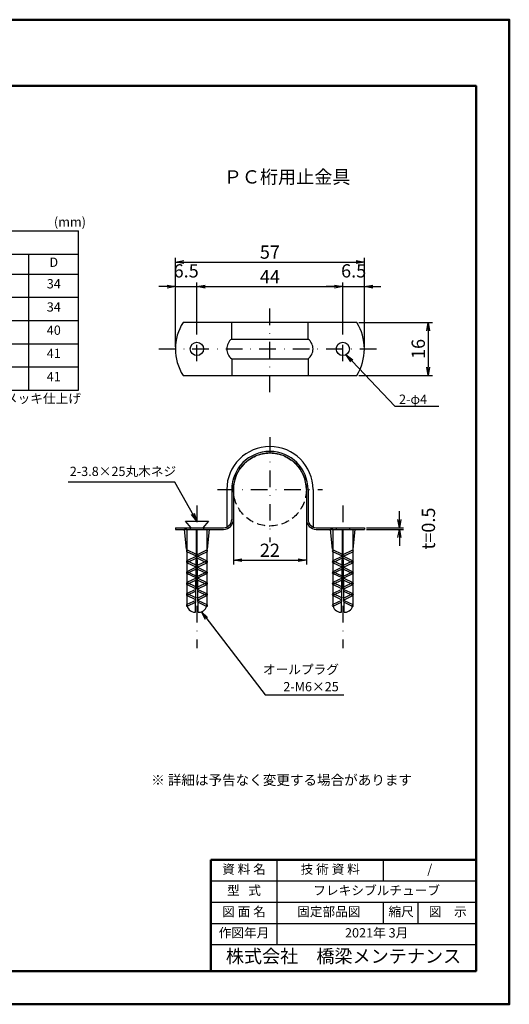
# Model space of a CAD drawing. Extents: x -1593 to -332, y 802 to 1486.
# Drawn here: x -480 to -332, y 802 to 1099 of the extents above; entities that cross this region are included whole.
import ezdxf
from ezdxf.enums import TextEntityAlignment as Align

# ---------------------------------------------------------------- set-up
doc = ezdxf.new("R2010")
doc.units = 0
doc.header["$LTSCALE"] = 10
doc.header["$MEASUREMENT"] = 0
doc.linetypes.add('DASHDOT', pattern=[1, 0.5, -0.25, 0, -0.25])
doc.linetypes.add('HIDDEN', pattern=[0.375, 0.25, -0.125])
doc.layers.get('0').update_dxf_attribs({"linetype": 'CONTINUOUS'})
doc.layers.get('DEFPOINTS').update_dxf_attribs({"linetype": 'CONTINUOUS'})
for name, color, linetype in [('D-BMK', 2, 'DASHDOT'), ('D-BYP', 7, 'CONTINUOUS'), ('D-BYP-Strn', 7, 'HIDDEN'), ('D-STR', 1, 'CONTINUOUS'), ('D-STR-TXT', 7, 'CONTINUOUS'), ('D-TTL', 2, 'CONTINUOUS'), ('DIM', 7, 'CONTINUOUS')]:
    doc.layers.add(name, color=color, linetype=linetype)
doc.styles.add('MSゴシック', font='txt')
doc.dimstyles.new('1', dxfattribs={"dimtxt": 4, "dimasz": 2.5, "dimexe": 1.25, "dimexo": 0.625, "dimgap": 1, "dimtad": 1, "dimdec": 4, "dimdsep": 46, "dimtxsty": 'STANDARD', "dimblk1": 'OPEN', "dimblk2": 'OPEN', "dimsah": 1, "dimcen": 0, "dimadec": 0, "dimazin": 0, "dimtfac": 1, "dimtdec": 4, "dimtmove": 2, "dimatfit": 1, "dimldrblk": 'OPEN', "dimfxl": 1, "dimtolj": 1, "dimtzin": 0, "dimarcsym": 0})
doc.dimstyles.new('STANDARD_WS', dxfattribs={"dimtxt": 4, "dimasz": 2.5, "dimexe": 1.25, "dimexo": 0.625, "dimgap": 1, "dimtad": 1, "dimdec": 4, "dimdsep": 46, "dimtxsty": 'STANDARD', "dimblk1": 'OPEN', "dimblk2": 'OPEN', "dimsah": 1, "dimcen": 0, "dimadec": 0, "dimazin": 0, "dimtfac": 1, "dimtdec": 4, "dimtmove": 2, "dimatfit": 1, "dimldrblk": 'OPEN', "dimfxl": 1, "dimtolj": 1, "dimtzin": 0, "dimarcsym": 0})

# ---------------------------------------------------------------- blocks, each defined once
blk = doc.blocks.new('_OPEN')
at = {"color": 0, "linetype": 'ByBlock'}
for p, q in [((-1, 0.17), (0, 0)), ((0, 0), (-1, -0.17)), ((0, 0), (-1, 0))]:
    blk.add_line(p, q, dxfattribs=at)
blk = doc.blocks.new('*D37')
at = {"layer": 'DEFPOINTS', "color": 0, "transparency": 16777216}
for p in [(-426.58, 1018.97), (-426.58, 1003.89), (-433.08, 1000.16)]:
    blk.add_point(p, dxfattribs=at)
at = {"layer": 'DIM', "color": 0, "lineweight": -2, "transparency": 16777216}
for p, q in [((-435.58, 1018.97), (-438.08, 1018.97)), ((-433.08, 1000.79), (-433.08, 1020.22)), ((-433.08, 1018.97), (-426.58, 1018.97)), ((-426.58, 1004.51), (-426.58, 1020.22)), ((-424.08, 1018.97), (-421.58, 1018.97))]:
    blk.add_line(p, q, dxfattribs=at)
at = {"layer": 'DIM', "color": 0, "lineweight": -2, "transparency": 16777216, "xscale": 2.5, "yscale": 2.5, "zscale": 2.5}
blk.add_blockref('_OPEN', (-433.08, 1018.97), dxfattribs=at)
at = {"layer": 'DIM', "color": 0, "lineweight": -2, "transparency": 16777216, "xscale": 2.5, "yscale": 2.5, "zscale": 2.5, "rotation": 180}
blk.add_blockref('_OPEN', (-426.58, 1018.97), dxfattribs=at)
at = {"layer": 'DIM', "color": 0, "transparency": 16777216, "insert": (-429.83, 1023.72), "char_height": 4, "attachment_point": 5}
blk.add_mtext('\\A1;6.5', dxfattribs=at)
blk = doc.blocks.new('*D38')
at = {"layer": 'DEFPOINTS', "color": 0, "transparency": 16777216}
for p in [(-382.58, 1018.97), (-426.58, 1003.89), (-382.58, 1003.89)]:
    blk.add_point(p, dxfattribs=at)
at = {"layer": 'DIM', "color": 0, "lineweight": -2, "transparency": 16777216}
for p, q in [((-426.58, 1004.51), (-426.58, 1020.22)), ((-424.08, 1018.97), (-385.08, 1018.97)), ((-382.58, 1004.51), (-382.58, 1020.22))]:
    blk.add_line(p, q, dxfattribs=at)
at = {"layer": 'DIM', "color": 0, "lineweight": -2, "transparency": 16777216, "xscale": 2.5, "yscale": 2.5, "zscale": 2.5, "rotation": 180}
blk.add_blockref('_OPEN', (-426.58, 1018.97), dxfattribs=at)
at = {"layer": 'DIM', "color": 0, "lineweight": -2, "transparency": 16777216, "xscale": 2.5, "yscale": 2.5, "zscale": 2.5}
blk.add_blockref('_OPEN', (-382.58, 1018.97), dxfattribs=at)
at = {"layer": 'DIM', "color": 0, "transparency": 16777216, "insert": (-404.58, 1021.97), "char_height": 4, "attachment_point": 5}
blk.add_mtext('\\A1;44', dxfattribs=at)
blk = doc.blocks.new('*D39')
at = {"layer": 'DEFPOINTS', "color": 0, "transparency": 16777216}
for p in [(-376.08, 1018.97), (-382.58, 1003.89), (-376.08, 1000.16)]:
    blk.add_point(p, dxfattribs=at)
at = {"layer": 'DIM', "color": 0, "lineweight": -2, "transparency": 16777216}
for p, q in [((-385.08, 1018.97), (-387.58, 1018.97)), ((-382.58, 1004.51), (-382.58, 1020.22)), ((-382.58, 1018.97), (-376.08, 1018.97)), ((-376.08, 1000.79), (-376.08, 1020.22)), ((-373.58, 1018.97), (-371.08, 1018.97))]:
    blk.add_line(p, q, dxfattribs=at)
at = {"layer": 'DIM', "color": 0, "lineweight": -2, "transparency": 16777216, "xscale": 2.5, "yscale": 2.5, "zscale": 2.5}
blk.add_blockref('_OPEN', (-382.58, 1018.97), dxfattribs=at)
at = {"layer": 'DIM', "color": 0, "lineweight": -2, "transparency": 16777216, "xscale": 2.5, "yscale": 2.5, "zscale": 2.5, "rotation": 180}
blk.add_blockref('_OPEN', (-376.08, 1018.97), dxfattribs=at)
at = {"layer": 'DIM', "color": 0, "transparency": 16777216, "insert": (-379.33, 1023.72), "char_height": 4, "attachment_point": 5}
blk.add_mtext('\\A1;6.5', dxfattribs=at)
blk = doc.blocks.new('*D40')
at = {"layer": 'DEFPOINTS', "color": 0, "transparency": 16777216}
for p in [(-376.08, 1026.38), (-433.08, 1000.16), (-376.08, 1000.16)]:
    blk.add_point(p, dxfattribs=at)
at = {"layer": 'DIM', "color": 0, "lineweight": -2, "transparency": 16777216}
for p, q in [((-433.08, 1000.79), (-433.08, 1027.63)), ((-376.08, 1000.79), (-376.08, 1027.63)), ((-430.58, 1026.38), (-378.58, 1026.38))]:
    blk.add_line(p, q, dxfattribs=at)
at = {"layer": 'DIM', "color": 0, "lineweight": -2, "transparency": 16777216, "xscale": 2.5, "yscale": 2.5, "zscale": 2.5, "rotation": 180}
blk.add_blockref('_OPEN', (-433.08, 1026.38), dxfattribs=at)
at = {"layer": 'DIM', "color": 0, "lineweight": -2, "transparency": 16777216, "xscale": 2.5, "yscale": 2.5, "zscale": 2.5}
blk.add_blockref('_OPEN', (-376.08, 1026.38), dxfattribs=at)
at = {"layer": 'DIM', "color": 0, "transparency": 16777216, "insert": (-404.58, 1029.38), "char_height": 4, "attachment_point": 5}
blk.add_mtext('\\A1;57', dxfattribs=at)
blk = doc.blocks.new('*D41')
at = {"layer": 'DEFPOINTS', "color": 0, "transparency": 16777216}
for p in [(-378.41, 1008.16), (-378.41, 992.16), (-356.84, 992.16)]:
    blk.add_point(p, dxfattribs=at)
at = {"layer": 'DIM', "color": 0, "lineweight": -2, "transparency": 16777216}
for p, q in [((-377.78, 1008.16), (-355.59, 1008.16)), ((-356.84, 1005.66), (-356.84, 994.66)), ((-377.78, 992.16), (-355.59, 992.16))]:
    blk.add_line(p, q, dxfattribs=at)
at = {"layer": 'DIM', "color": 0, "lineweight": -2, "transparency": 16777216, "xscale": 2.5, "yscale": 2.5, "zscale": 2.5}
for p, rotation in [((-356.84, 1008.16), 90), ((-356.84, 992.16), 270)]:
    blk.add_blockref('_OPEN', p, dxfattribs=dict(at, rotation=rotation))
at = {"layer": 'DIM', "color": 0, "transparency": 16777216, "insert": (-359.84, 1000.16), "char_height": 4, "attachment_point": 5, "rotation": 90}
blk.add_mtext('\\A1;16', dxfattribs=at)
blk = doc.blocks.new('*D42')
at = {"layer": 'DEFPOINTS', "color": 0, "transparency": 16777216}
for p in [(-415.58, 957.74), (-393.58, 957.74), (-393.58, 936.44)]:
    blk.add_point(p, dxfattribs=at)
at = {"layer": 'DIM', "color": 0, "lineweight": -2, "transparency": 16777216}
for p, q in [((-415.58, 957.12), (-415.58, 935.19)), ((-393.58, 957.12), (-393.58, 935.19)), ((-413.08, 936.44), (-396.08, 936.44))]:
    blk.add_line(p, q, dxfattribs=at)
at = {"layer": 'DIM', "color": 0, "lineweight": -2, "transparency": 16777216, "xscale": 2.5, "yscale": 2.5, "zscale": 2.5, "rotation": 180}
blk.add_blockref('_OPEN', (-415.58, 936.44), dxfattribs=at)
at = {"layer": 'DIM', "color": 0, "lineweight": -2, "transparency": 16777216, "xscale": 2.5, "yscale": 2.5, "zscale": 2.5}
blk.add_blockref('_OPEN', (-393.58, 936.44), dxfattribs=at)
at = {"layer": 'DIM', "color": 0, "transparency": 16777216, "insert": (-404.58, 939.44), "char_height": 4, "attachment_point": 5}
blk.add_mtext('\\A1;22', dxfattribs=at)
blk = doc.blocks.new('*D43')
at = {"layer": 'DEFPOINTS', "color": 0, "transparency": 16777216}
for p in [(-376.08, 946.24), (-376.08, 945.74), (-365.53, 945.74)]:
    blk.add_point(p, dxfattribs=at)
at = {"layer": 'DIM', "color": 0, "lineweight": -2, "transparency": 16777216}
for p, q in [((-365.53, 948.74), (-365.53, 951.24)), ((-375.46, 946.24), (-364.28, 946.24)), ((-375.46, 945.74), (-364.28, 945.74)), ((-365.53, 943.24), (-365.53, 940.74))]:
    blk.add_line(p, q, dxfattribs=at)
at = {"layer": 'DIM', "color": 0, "lineweight": -2, "transparency": 16777216, "xscale": 2.5, "yscale": 2.5, "zscale": 2.5}
for p, rotation in [((-365.53, 946.24), 270), ((-365.53, 945.74), 90)]:
    blk.add_blockref('_OPEN', p, dxfattribs=dict(at, rotation=rotation))
at = {"layer": 'DIM', "color": 0, "transparency": 16777216, "insert": (-356.78, 945.99), "char_height": 4, "attachment_point": 5, "rotation": 90}
blk.add_mtext('\\A1;t=0.5', dxfattribs=at)

msp = doc.modelspace()

# ---------------------------------------------------------------- linework, layer by layer
at = {"layer": 'D-BMK'}
for p, q in [((-404.581343, 987.163187), (-404.581343, 1013.163187)), ((-426.581343, 996.43848), (-426.581343, 1003.887894)), ((-382.581343, 996.43848), (-382.581343, 1003.887894)), ((-438.081343, 1000.163187), (-371.081343, 1000.163187)), ((-404.581343, 973.593726), (-404.581343, 941.893726)), ((-420.431343, 957.743726), (-388.731343, 957.743726)), ((-426.581343, 952.9459), (-426.581343, 909.932706)), ((-382.581343, 952.9459), (-382.581343, 944.714095)), ((-382.581343, 952.9459), (-382.581343, 909.932706))]:
    msp.add_line(p, q, dxfattribs=at)
at = {"layer": 'D-BYP'}
for p, q in [((-565.249947, 1035.751872), (-462.249947, 1035.751872)), ((-462.249947, 987.751872), (-462.249947, 1035.751872)), ((-565.249947, 1028.751872), (-462.249947, 1028.751872)), ((-477.249947, 987.751872), (-477.249947, 1028.751872)), ((-565.249947, 1022.751872), (-462.249947, 1022.751872)), ((-565.249947, 1015.751872), (-462.249947, 1015.751872)), ((-565.249947, 1008.751872), (-462.249947, 1008.751872)), ((-416.081343, 1003.163057), (-416.081343, 1008.163187)), ((-393.081343, 1003.163187), (-393.081343, 1008.163187)), ((-565.249947, 1001.751872), (-462.249947, 1001.751872)), ((-416.081343, 997.163317), (-416.081343, 992.163187)), ((-393.081343, 997.163187), (-393.081343, 992.163187)), ((-565.249947, 994.751872), (-462.249947, 994.751872)), ((-565.249947, 987.751872), (-462.249947, 987.751872)), ((-366.866647, 982.902284), (-353.606739, 982.902284)), ((-433.28877, 959.968013), (-465.433018, 959.968013)), ((-428.331343, 946.243726), (-430.081343, 948.243726)), ((-430.081343, 948.243726), (-423.081343, 948.243726)), ((-423.081343, 948.243726), (-424.831343, 946.243726)), ((-429.719075, 939.743726), (-430.34358, 945.743726)), ((-429.581343, 945.743726), (-430.34358, 945.743726)), ((-429.581343, 945.743726), (-423.581343, 945.743726)), ((-429.581343, 945.743726), (-429.581343, 923.143726)), ((-426.694351, 939.743726), (-426.694351, 945.743726)), ((-426.468335, 939.743726), (-426.468335, 945.743726)), ((-423.581343, 945.743726), (-423.581343, 923.143726)), ((-423.581343, 945.743726), (-422.819106, 945.743726)), ((-423.443611, 939.743726), (-422.819106, 945.743726)), ((-385.719075, 939.743726), (-386.34358, 945.743726)), ((-385.581343, 945.743726), (-386.34358, 945.743726)), ((-385.581343, 945.743726), (-379.581343, 945.743726)), ((-385.581343, 945.743726), (-385.581343, 923.143726)), ((-382.694351, 939.743726), (-382.694351, 945.743726)), ((-382.468335, 939.743726), (-382.468335, 945.743726)), ((-379.581343, 945.743726), (-379.581343, 923.143726)), ((-379.581343, 945.743726), (-378.819106, 945.743726)), ((-379.443611, 939.743726), (-378.819106, 945.743726)), ((-429.581343, 939.743726), (-429.719075, 939.743726)), ((-427.000593, 920.743726), (-426.694351, 939.743726)), ((-426.694351, 940.889561), (-426.468335, 940.889561)), ((-426.694351, 939.743726), (-426.468335, 939.743726)), ((-426.162093, 920.743726), (-426.468335, 939.743726)), ((-423.581343, 939.743726), (-423.443611, 939.743726)), ((-385.581343, 939.743726), (-385.719075, 939.743726)), ((-383.000593, 920.743726), (-382.694351, 939.743726)), ((-382.694351, 940.889561), (-382.468335, 940.889561)), ((-382.694351, 939.743726), (-382.468335, 939.743726)), ((-382.162093, 920.743726), (-382.468335, 939.743726)), ((-379.581343, 939.743726), (-379.443611, 939.743726)), ((-427.181343, 920.743726), (-427.000593, 920.743726)), ((-426.162093, 920.743726), (-425.981343, 920.743726)), ((-383.181343, 920.743726), (-383.000593, 920.743726)), ((-382.162093, 920.743726), (-381.981343, 920.743726)), ((-406.008697, 895.824829), (-382.321338, 895.824829)), ((-402.387609, 820.480733), (-402.387609, 846.080733)), ((-370.387609, 846.080733), (-370.387609, 839.680733)), ((-422.387609, 839.680733), (-342.387609, 839.680733)), ((-422.387609, 833.280733), (-342.387609, 833.280733)), ((-370.387609, 833.280733), (-370.387609, 826.880733)), ((-359.987609, 833.280733), (-359.987609, 826.880733)), ((-422.387609, 826.880733), (-342.387609, 826.880733)), ((-422.387609, 820.480733), (-342.387609, 820.480733))]:
    msp.add_line(p, q, dxfattribs=at)
for centre, start, end in [((-427.181343, 923.143726), 180, 270), ((-425.981343, 923.143726), 270, 0), ((-383.181343, 923.143726), 180, 270), ((-381.981343, 923.143726), 270, 0)]:
    msp.add_arc(centre, 2.4, start, end, dxfattribs=at)
at = {"layer": 'D-BYP-Strn'}
msp.add_circle((-404.581343, 957.743726), 11, dxfattribs=at)
at = {"layer": 'D-STR'}
for p, q in [((-416.081343, 1003.163057), (-393.081343, 1003.163057)), ((-416.081343, 997.163317), (-393.081516, 997.163187)), ((-417.581343, 957.743726), (-417.581343, 946.452438)), ((-416.081343, 957.743726), (-416.081343, 948.743726)), ((-415.581343, 957.743726), (-415.581343, 948.743726)), ((-393.581343, 957.743726), (-393.581343, 948.743726)), ((-393.081343, 957.743726), (-393.081343, 948.743726)), ((-391.581343, 957.743726), (-391.581343, 946.452438)), ((-433.081343, 946.243726), (-418.581343, 946.243726)), ((-433.081343, 946.243726), (-433.081343, 945.743726)), ((-433.081343, 945.743726), (-418.581343, 945.743726)), ((-428.581343, 946.243726), (-428.581343, 945.743726)), ((-424.581343, 946.243726), (-424.581343, 945.743726)), ((-390.581343, 946.243726), (-376.081343, 946.243726)), ((-390.581343, 945.743726), (-376.081343, 945.743726)), ((-384.581343, 946.243726), (-384.581343, 945.743726)), ((-380.581343, 946.243726), (-380.581343, 945.743726)), ((-376.081343, 946.243726), (-376.081343, 945.743726))]:
    msp.add_line(p, q, dxfattribs=at)
for points in [[(-378.408787, 1008.163187), (-430.753899, 1008.163187)], [(-430.753899, 992.163187), (-378.408787, 992.163187)]]:
    msp.add_lwpolyline(points, dxfattribs=at)
for centre in [(-426.581343, 1000.163187), (-382.581343, 1000.163187)]:
    msp.add_circle(centre, 2, dxfattribs=at)
for centre, radius, start, end in [((-418.168631, 1000.163187), 14.912712, 147.55735476, 212.44264524), ((-390.994055, 1000.163187), 14.912712, 327.55735476, 32.44264524), ((-413.831603, 1000.163187), 3.74974, 126.86460646, 233.13539354), ((-395.331083, 1000.163187), 3.74974, 306.86460646, 53.13539354), ((-404.581343, 957.743726), 13, 0, 180), ((-404.581343, 957.743726), 11.5, 0, 180), ((-404.581343, 957.743726), 11, 0, 180), ((-418.581343, 948.743726), 3, 270, 0), ((-418.581343, 948.743726), 2.5, 270, 0), ((-390.581343, 948.743726), 3, 180, 270), ((-390.581343, 948.743726), 2.5, 180, 270)]:
    msp.add_arc(centre, radius, start, end, dxfattribs=at)
at = {"layer": 'D-TTL', "linetype": 'Continuous', "lineweight": 50}
for p, q in [((-422.387609, 846.080733), (-342.387609, 846.080733)), ((-422.387609, 812.480733), (-422.387609, 846.080733))]:
    msp.add_line(p, q, dxfattribs=at)
for points in [[(-752.387609, 1099.480733), (-332.387609, 1099.480733), (-332.387609, 802.480733), (-752.387609, 802.480733)], [(-732.387609, 812.480733), (-342.387609, 812.480733), (-342.387609, 1079.480733), (-732.387609, 1079.480733)]]:
    msp.add_lwpolyline(points, close=True, dxfattribs=at)
at = {"layer": 'DIM'}
for p, q in [((-426.719089, 938.208931), (-429.581343, 939.568094)), ((-426.728512, 937.62426), (-429.581343, 938.978947)), ((-426.443597, 938.208931), (-423.581343, 939.568094)), ((-426.434174, 937.62426), (-423.581343, 938.978947)), ((-382.719089, 938.208931), (-385.581343, 939.568094)), ((-382.728512, 937.62426), (-385.581343, 938.978947)), ((-382.443597, 938.208931), (-379.581343, 939.568094)), ((-382.434174, 937.62426), (-379.581343, 938.978947)), ((-426.728512, 937.62426), (-429.581343, 936.269572)), ((-426.738081, 937.030569), (-429.581343, 935.680425)), ((-426.77185, 934.935464), (-429.581343, 936.269572)), ((-426.781274, 934.350793), (-429.581343, 935.680425)), ((-426.434174, 937.62426), (-423.581343, 936.269572)), ((-426.424605, 937.030569), (-423.581343, 935.680425)), ((-426.390836, 934.935464), (-423.581343, 936.269572)), ((-426.381412, 934.350793), (-423.581343, 935.680425)), ((-382.728512, 937.62426), (-385.581343, 936.269572)), ((-382.738081, 937.030569), (-385.581343, 935.680425)), ((-382.77185, 934.935464), (-385.581343, 936.269572)), ((-382.781274, 934.350793), (-385.581343, 935.680425)), ((-382.434174, 937.62426), (-379.581343, 936.269572)), ((-382.424605, 937.030569), (-379.581343, 935.680425)), ((-382.390836, 934.935464), (-379.581343, 936.269572)), ((-382.381412, 934.350793), (-379.581343, 935.680425)), ((-426.782088, 934.300297), (-429.581343, 932.971051)), ((-426.791657, 933.706607), (-429.581343, 932.381904)), ((-426.824612, 931.661997), (-429.581343, 932.971051)), ((-426.380598, 934.300297), (-423.581343, 932.971051)), ((-426.371029, 933.706607), (-423.581343, 932.381904)), ((-426.338074, 931.661997), (-423.581343, 932.971051)), ((-382.782088, 934.300297), (-385.581343, 932.971051)), ((-382.791657, 933.706607), (-385.581343, 932.381904)), ((-382.824612, 931.661997), (-385.581343, 932.971051)), ((-382.380598, 934.300297), (-379.581343, 932.971051)), ((-382.371029, 933.706607), (-379.581343, 932.381904)), ((-382.338074, 931.661997), (-379.581343, 932.971051)), ((-426.834036, 931.077325), (-429.581343, 932.381904)), ((-426.835664, 930.976335), (-429.581343, 929.67253)), ((-426.845233, 930.382645), (-429.581343, 929.083383)), ((-426.877374, 928.38853), (-429.581343, 929.67253)), ((-426.32865, 931.077325), (-423.581343, 932.381904)), ((-426.327022, 930.976335), (-423.581343, 929.67253)), ((-426.317453, 930.382645), (-423.581343, 929.083383)), ((-426.285312, 928.38853), (-423.581343, 929.67253)), ((-382.834036, 931.077325), (-385.581343, 932.381904)), ((-382.835664, 930.976335), (-385.581343, 929.67253)), ((-382.845233, 930.382645), (-385.581343, 929.083383)), ((-382.877374, 928.38853), (-385.581343, 929.67253)), ((-382.32865, 931.077325), (-379.581343, 932.381904)), ((-382.327022, 930.976335), (-379.581343, 929.67253)), ((-382.317453, 930.382645), (-379.581343, 929.083383)), ((-382.285312, 928.38853), (-379.581343, 929.67253)), ((-426.886797, 927.803858), (-429.581343, 929.083383)), ((-426.889239, 927.652373), (-429.581343, 926.374008)), ((-426.898808, 927.058683), (-429.581343, 925.784862)), ((-426.275889, 927.803858), (-423.581343, 929.083383)), ((-426.273447, 927.652373), (-423.581343, 926.374008)), ((-426.263878, 927.058683), (-423.581343, 925.784862)), ((-382.886797, 927.803858), (-385.581343, 929.083383)), ((-382.889239, 927.652373), (-385.581343, 926.374008)), ((-382.898808, 927.058683), (-385.581343, 925.784862)), ((-382.275889, 927.803858), (-379.581343, 929.083383)), ((-382.273447, 927.652373), (-379.581343, 926.374008)), ((-382.263878, 927.058683), (-379.581343, 925.784862)), ((-426.930135, 925.115063), (-429.581343, 926.374008)), ((-426.939559, 924.530391), (-429.581343, 925.784862)), ((-426.942815, 924.328411), (-429.581343, 923.075487)), ((-426.952384, 923.734721), (-429.581343, 922.48634)), ((-426.232551, 925.115063), (-423.581343, 926.374008)), ((-426.223127, 924.530391), (-423.581343, 925.784862)), ((-426.219871, 924.328411), (-423.581343, 923.075487)), ((-426.210302, 923.734721), (-423.581343, 922.48634)), ((-382.930135, 925.115063), (-385.581343, 926.374008)), ((-382.939559, 924.530391), (-385.581343, 925.784862)), ((-382.942815, 924.328411), (-385.581343, 923.075487)), ((-382.952384, 923.734721), (-385.581343, 922.48634)), ((-382.232551, 925.115063), (-379.581343, 926.374008)), ((-382.223127, 924.530391), (-379.581343, 925.784862)), ((-382.219871, 924.328411), (-379.581343, 923.075487)), ((-382.210302, 923.734721), (-379.581343, 922.48634))]:
    msp.add_line(p, q, dxfattribs=at)
for centre, start, end in [((-429.452913, 939.27352), 113.55658189, 246.44341811), ((-423.709773, 939.27352), 293.55658189, 66.44341811), ((-385.452913, 939.27352), 113.55658189, 246.44341811), ((-379.709773, 939.27352), 293.55658189, 66.44341811), ((-429.452913, 935.974999), 113.55658189, 246.44341811), ((-429.452913, 935.974999), 113.55658189, 246.44341811), ((-423.709773, 935.974999), 293.55658189, 66.44341811), ((-423.709773, 935.974999), 293.55658189, 66.44341811), ((-385.452913, 935.974999), 113.55658189, 246.44341811), ((-385.452913, 935.974999), 113.55658189, 246.44341811), ((-379.709773, 935.974999), 293.55658189, 66.44341811), ((-379.709773, 935.974999), 293.55658189, 66.44341811), ((-429.452913, 932.676478), 113.55658189, 246.44341811), ((-429.452913, 932.676478), 113.55658189, 246.44341811), ((-423.709773, 932.676478), 293.55658189, 66.44341811), ((-423.709773, 932.676478), 293.55658189, 66.44341811), ((-385.452913, 932.676478), 113.55658189, 246.44341811), ((-385.452913, 932.676478), 113.55658189, 246.44341811), ((-379.709773, 932.676478), 293.55658189, 66.44341811), ((-379.709773, 932.676478), 293.55658189, 66.44341811), ((-429.452913, 929.377956), 113.55658189, 246.44341811), ((-429.452913, 929.377956), 113.55658189, 246.44341811), ((-423.709773, 929.377956), 293.55658189, 66.44341811), ((-423.709773, 929.377956), 293.55658189, 66.44341811), ((-385.452913, 929.377956), 113.55658189, 246.44341811), ((-385.452913, 929.377956), 113.55658189, 246.44341811), ((-379.709773, 929.377956), 293.55658189, 66.44341811), ((-379.709773, 929.377956), 293.55658189, 66.44341811), ((-429.452913, 926.079435), 113.55658189, 246.44341811), ((-429.452913, 926.079435), 113.55658189, 246.44341811), ((-423.709773, 926.079435), 293.55658189, 66.44341811), ((-423.709773, 926.079435), 293.55658189, 66.44341811), ((-385.452913, 926.079435), 113.55658189, 246.44341811), ((-385.452913, 926.079435), 113.55658189, 246.44341811), ((-379.709773, 926.079435), 293.55658189, 66.44341811), ((-379.709773, 926.079435), 293.55658189, 66.44341811), ((-429.452913, 922.780914), 113.55658189, 246.44341811), ((-423.709773, 922.780914), 293.55658189, 66.44341811), ((-385.452913, 922.780914), 113.55658189, 246.44341811), ((-379.709773, 922.780914), 293.55658189, 66.44341811)]:
    msp.add_arc(centre, 0.321353, start, end, dxfattribs=at)

# ---------------------------------------------------------------- texts
at = {"layer": 'D-BYP', "linetype": 'Continuous'}
msp.add_text('%%U ＰＣ桁用止金具 ', height=4, dxfattribs=at).set_placement((-399.378869, 1050.058557), align=Align.CENTER)
at = {"layer": 'D-BYP'}
for s, p in [('(mm)', (-464.875834, 1038.132528)), ('D', (-469.749947, 1025.961879)), ('34', (-469.749947, 1019.461879)), ('34', (-469.749947, 1012.461879)), ('40', (-469.749947, 1005.461879)), ('41', (-469.749947, 998.461879)), ('41', (-469.749947, 991.461879))]:
    msp.add_text(s, height=2.8, dxfattribs=at).set_placement(p, align=Align.MIDDLE)
for s, height, p in [('※ ステンレス製\u3000ただしZ-PH7Wは溶融亜鉛メッキ仕上げ', 2.8, (-560.749947, 983.809948)), ('※ 詳細は予告なく変更する場合があります', 3, (-440.392345, 868.626418))]:
    msp.add_text(s, height=height, dxfattribs=at).set_placement(p)
for s, p in [('2-φ4', (-361.404233, 983.598994)), ('2-3.8×25丸木ネジ', (-448.893325, 961.834681)), ('オールプラグ', (-395.225908, 902.086603)), ('2-M6×25', (-392.180117, 896.896103))]:
    msp.add_text(s, height=2.8, dxfattribs=at).set_placement(p, align=Align.CENTER)
at = {"layer": 'D-STR-TXT', "style": 'MSゴシック'}
for s, height, p in [('資 料 名', 2.8, (-412.387609, 842.880733)), ('技 術 資 料', 2.8, (-386.387609, 842.880733)), ('/', 2.8, (-356.387609, 842.880733)), ('型   式', 2.8, (-412.387609, 836.480733)), ('フレキシブルチューブ', 2.8, (-372.387609, 836.480733)), ('図 面 名', 2.8, (-412.387609, 830.080733)), ('固定部品図 ', 2.8, (-386.387609, 830.080733)), ('縮尺', 2.8, (-365.0098, 830.080733)), ('図\u3000示', 2.8, (-350.952325, 830.080733)), ('作図年月', 2.8, (-412.387609, 823.680733)), ('2021年 3月', 2.8, (-372.387609, 823.680733)), ('株式会社\u3000橋梁メンテナンス', 4, (-382.387609, 816.480733))]:
    msp.add_text(s, height=height, dxfattribs=at).set_placement(p, align=Align.MIDDLE)

# ---------------------------------------------------------------- dimensions: what is measured, and where the dimension line sits
at = {"layer": 'DIM'}
for base, p1, p2, picture, middle in [((-376.081343, 1026.378941), (-433.081343, 1000.163187), (-376.081343, 1000.163187), '*D40', (-404.581343, 1029.378941)), ((-426.581343, 1018.96577), (-433.081343, 1000.163187), (-426.581343, 1003.887894), '*D37', (-429.831343, 1023.71577)), ((-376.081343, 1018.96577), (-382.581343, 1003.887894), (-376.081343, 1000.163187), '*D39', (-379.331343, 1023.71577)), ((-382.581343, 1018.96577), (-426.581343, 1003.887894), (-382.581343, 1003.887894), '*D38', (-404.581343, 1021.96577)), ((-393.581343, 936.440162), (-415.581343, 957.743726), (-393.581343, 957.743726), '*D42', (-404.581343, 939.440162))]:
    dim = msp.add_linear_dim(base=base, p1=p1, p2=p2, dimstyle='1', dxfattribs=at)
    dim.commit()
    dim.dimension.update_dxf_attribs({"geometry": picture, "text_midpoint": middle})
dim = msp.add_linear_dim(base=(-356.837036, 992.163187), p1=(-378.408787, 1008.163187), p2=(-378.408787, 992.163187), angle=90, dimstyle='1', dxfattribs=at)
dim.commit()
dim.dimension.update_dxf_attribs({"geometry": '*D41', "text_midpoint": (-359.837036, 1000.163187)})
dim = msp.add_linear_dim(base=(-365.533994, 945.743726), p1=(-376.081343, 946.243726), p2=(-376.081343, 945.743726), angle=90, text='t=<>', dimstyle='1', override={"dimtoh": 0, "dimtofl": 0}, dxfattribs=at)
dim.commit()
dim.dimension.update_dxf_attribs({"geometry": '*D43', "text_midpoint": (-356.783994, 945.993726)})

# ---------------------------------------------------------------- leaders
at = {"layer": 'D-BYP'}
for points in [[(-381.604034, 998.418232), (-366.866647, 982.902284)], [(-426.581343, 948.243726), (-433.28877, 959.968013)], [(-425.231904, 920.832331), (-406.008697, 895.824829)]]:
    msp.add_leader(points, dimstyle='STANDARD_WS', override={"dimgap": 1, "dimtad": 0}, dxfattribs=at)

doc.saveas('drawing.dxf')
